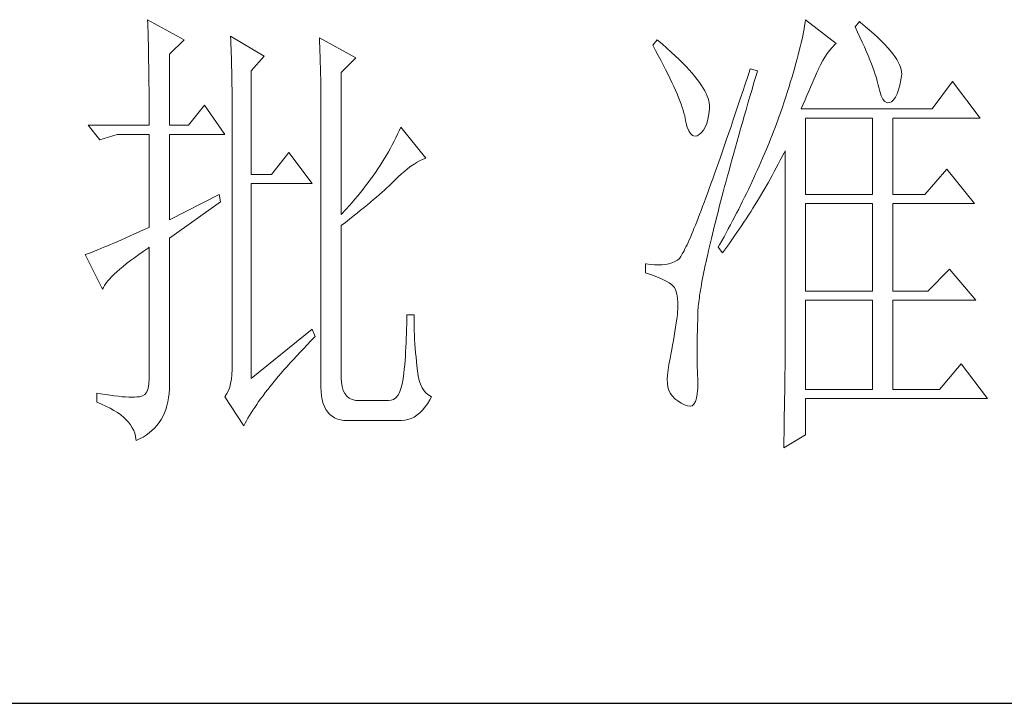
# Model space of a CAD drawing. Units: millimetres. Extents: x -24091 to 31492, y -38507 to 17756.
# Drawn here: x -20411 to -20321, y -24802 to -24739 of the extents above; entities that cross this region are included whole.
import ezdxf

# ---------------------------------------------------------------- set-up
doc = ezdxf.new("R2010")
doc.units = ezdxf.units.MM
doc.layers.add('石材轮廓线', color=139, linetype='Continuous', lineweight=25)

# ---------------------------------------------------------------- blocks, each defined once
blk = doc.blocks.new('biaozontukuang')
blk.add_line((-363.41, 581.23), (-28.69, 581.23))
blk.add_line((-363.41, 581.23), (-28.69, 581.23))
at = {"layer": '石材轮廓线', "color": 7, "lineweight": 0}
for p, q in [((-331.1, 651.03), (-331.08, 650.63)), ((-327.38, 648.99), (-331.1, 651.03)), ((-263.88, 651.03), (-263.92, 650.73)), ((-260.76, 648.61), (-263.88, 651.03)), ((-331.08, 650.63), (-331.07, 650.22)), ((-331.07, 650.22), (-331.06, 649.81)), ((-264.03, 650.09), (-264.1, 649.75)), ((-263.98, 650.41), (-264.03, 650.09)), ((-263.92, 650.73), (-263.98, 650.41)), ((-258.38, 650.85), (-258.82, 650.29)), ((-258.82, 650.29), (-258.57, 649.76)), ((-258.27, 650.76), (-258.38, 650.85)), ((-257.78, 650.35), (-258.27, 650.76)), ((-257.33, 649.97), (-257.78, 650.35)), ((-256.9, 649.59), (-257.33, 649.97)), ((-331.06, 649.81), (-331.05, 649.39)), ((-331.05, 649.39), (-331.04, 648.97)), ((-331.04, 648.97), (-331.03, 648.54)), ((-328.87, 647.5), (-327.38, 648.99)), ((-322.62, 649.36), (-322.6, 648.93)), ((-319.2, 647.31), (-322.62, 649.36)), ((-322.6, 648.93), (-322.59, 648.49)), ((-313.55, 649.17), (-313.53, 648.71)), ((-309.83, 647.13), (-313.55, 649.17)), ((-279.05, 648.99), (-279.49, 648.43)), ((-278.5, 648.52), (-279.05, 648.99)), ((-264.24, 649.03), (-264.33, 648.66)), ((-264.16, 649.4), (-264.24, 649.03)), ((-264.1, 649.75), (-264.16, 649.4)), ((-258.57, 649.76), (-258.32, 649.24)), ((-258.32, 649.24), (-258.09, 648.75)), ((-256.51, 649.22), (-256.9, 649.59)), ((-256.14, 648.87), (-256.51, 649.22)), ((-331.03, 648.54), (-331.02, 648.11)), ((-331.02, 648.11), (-331.01, 647.67)), ((-322.59, 648.49), (-322.57, 648.06)), ((-322.57, 648.06), (-322.56, 647.61)), ((-313.53, 648.71), (-313.51, 648.25)), ((-313.51, 648.25), (-313.5, 647.79)), ((-279.49, 648.43), (-279.21, 647.9)), ((-279.21, 647.9), (-278.93, 647.39)), ((-278.04, 648.12), (-278.5, 648.52)), ((-277.61, 647.72), (-278.04, 648.12)), ((-264.42, 648.27), (-264.52, 647.87)), ((-264.33, 648.66), (-264.42, 648.27)), ((-261.67, 647.58), (-261.43, 647.9)), ((-261.43, 647.9), (-261.17, 648.2)), ((-261.17, 648.2), (-260.91, 648.48)), ((-260.91, 648.48), (-260.76, 648.61)), ((-258.09, 648.75), (-257.87, 648.27)), ((-257.87, 648.27), (-257.67, 647.81)), ((-255.8, 648.52), (-256.14, 648.87)), ((-255.49, 648.19), (-255.8, 648.52)), ((-255.22, 647.87), (-255.49, 648.19)), ((-331.01, 647.67), (-331, 647.22)), ((-331, 647.22), (-331, 646.77)), ((-328.87, 640.25), (-328.87, 647.5)), ((-322.56, 647.61), (-322.54, 647.16)), ((-322.54, 647.16), (-322.53, 646.71)), ((-320.54, 645.82), (-319.2, 647.31)), ((-313.5, 647.79), (-313.48, 647.32)), ((-313.48, 647.32), (-313.43, 645.48)), ((-311.32, 645.64), (-309.83, 647.13)), ((-278.93, 647.39), (-278.67, 646.89)), ((-278.67, 646.89), (-278.42, 646.41)), ((-277.19, 647.34), (-277.61, 647.72)), ((-276.8, 646.96), (-277.19, 647.34)), ((-276.43, 646.6), (-276.8, 646.96)), ((-264.74, 647.03), (-264.86, 646.59)), ((-264.62, 647.45), (-264.74, 647.03)), ((-264.52, 647.87), (-264.62, 647.45)), ((-262.13, 646.85), (-261.91, 647.22)), ((-261.91, 647.22), (-261.67, 647.58)), ((-257.67, 647.81), (-257.48, 647.37)), ((-257.48, 647.37), (-257.3, 646.95)), ((-257.3, 646.95), (-257.14, 646.54)), ((-254.97, 647.56), (-255.22, 647.87)), ((-254.75, 647.26), (-254.97, 647.56)), ((-254.56, 646.97), (-254.75, 647.26)), ((-254.4, 646.69), (-254.56, 646.97)), ((-331, 646.77), (-330.99, 646.32)), ((-330.99, 646.32), (-330.98, 645.86)), ((-322.53, 646.71), (-322.52, 646.26)), ((-322.52, 646.26), (-322.51, 645.8)), ((-278.42, 646.41), (-278.18, 645.95)), ((-278.18, 645.95), (-277.95, 645.49)), ((-276.09, 646.24), (-276.43, 646.6)), ((-275.77, 645.9), (-276.09, 646.24)), ((-275.47, 645.56), (-275.77, 645.9)), ((-269.53, 646.01), (-269.79, 645.22)), ((-268.79, 645.82), (-269.53, 646.01)), ((-264.98, 646.14), (-265.12, 645.67)), ((-264.86, 646.59), (-264.98, 646.14)), ((-262.71, 645.64), (-262.55, 645.98)), ((-262.55, 645.98), (-262.54, 646.01)), ((-262.54, 646.01), (-262.34, 646.44)), ((-262.34, 646.44), (-262.13, 646.85)), ((-257.14, 646.54), (-257, 646.15)), ((-257, 646.15), (-256.86, 645.78)), ((-254.27, 646.43), (-254.4, 646.69)), ((-254.17, 646.17), (-254.27, 646.43)), ((-254.1, 645.93), (-254.17, 646.17)), ((-254.06, 645.7), (-254.1, 645.93)), ((-330.98, 645.86), (-330.98, 645.39)), ((-330.98, 645.39), (-330.97, 644.92)), ((-330.97, 644.92), (-330.97, 644.44)), ((-322.51, 645.8), (-322.5, 645.34)), ((-322.5, 645.34), (-322.49, 644.87)), ((-320.54, 635.22), (-320.54, 645.82)), ((-313.43, 645.48), (-313.42, 645.01)), ((-313.42, 645.01), (-313.41, 644.55)), ((-311.32, 631.13), (-311.32, 645.64)), ((-277.95, 645.49), (-277.74, 645.06)), ((-277.74, 645.06), (-277.54, 644.63)), ((-275.19, 645.24), (-275.47, 645.56)), ((-274.94, 644.92), (-275.19, 645.24)), ((-274.71, 644.61), (-274.94, 644.92)), ((-269.79, 645.22), (-270.05, 644.44)), ((-269.15, 644.61), (-268.94, 645.32)), ((-268.94, 645.32), (-268.79, 645.82)), ((-265.26, 645.2), (-265.41, 644.71)), ((-265.12, 645.67), (-265.26, 645.2)), ((-263.19, 644.53), (-263.02, 644.92)), ((-263.02, 644.92), (-262.86, 645.29)), ((-262.86, 645.29), (-262.71, 645.64)), ((-256.86, 645.78), (-256.75, 645.43)), ((-256.75, 645.43), (-256.64, 645.09)), ((-256.64, 645.09), (-256.55, 644.77)), ((-254.13, 644.88), (-254.07, 645.27)), ((-254.07, 645.27), (-254.05, 645.48)), ((-254.05, 645.48), (-254.06, 645.7)), ((-330.97, 644.44), (-330.96, 643.96)), ((-330.96, 643.96), (-330.96, 643.47)), ((-322.49, 644.87), (-322.49, 644.4)), ((-322.49, 644.4), (-322.48, 643.92)), ((-322.48, 643.92), (-322.48, 643.44)), ((-313.41, 644.55), (-313.41, 644.09)), ((-313.41, 644.09), (-313.4, 643.17)), ((-277.54, 644.63), (-277.35, 644.22)), ((-277.35, 644.22), (-277.17, 643.83)), ((-274.51, 644.32), (-274.71, 644.61)), ((-274.33, 644.04), (-274.51, 644.32)), ((-274.17, 643.76), (-274.33, 644.04)), ((-270.05, 644.44), (-270.3, 643.69)), ((-269.56, 643.2), (-269.35, 643.9)), ((-269.35, 643.9), (-269.15, 644.61)), ((-265.56, 644.21), (-265.72, 643.7)), ((-265.41, 644.71), (-265.56, 644.21)), ((-263.55, 643.72), (-263.37, 644.13)), ((-263.37, 644.13), (-263.19, 644.53)), ((-256.55, 644.77), (-256.48, 644.47)), ((-256.48, 644.47), (-256.45, 644.34)), ((-256.45, 644.34), (-256.3, 643.74)), ((-254.38, 643.87), (-254.24, 644.34)), ((-254.24, 644.34), (-254.13, 644.88)), ((-248.86, 644.71), (-250.94, 641.92)), ((-246.04, 640.99), (-248.86, 644.71)), ((-330.96, 643.47), (-330.95, 642.98)), ((-330.95, 642.98), (-330.95, 642.48)), ((-322.48, 643.44), (-322.47, 642.96)), ((-322.47, 642.96), (-322.47, 642.47)), ((-313.4, 643.17), (-313.4, 642.7)), ((-277.17, 643.83), (-277.01, 643.45)), ((-277.01, 643.45), (-276.86, 643.09)), ((-276.86, 643.09), (-276.73, 642.74)), ((-274.03, 643.49), (-274.17, 643.76)), ((-273.92, 643.24), (-274.03, 643.49)), ((-273.83, 642.99), (-273.92, 643.24)), ((-273.76, 642.75), (-273.83, 642.99)), ((-270.55, 642.94), (-270.79, 642.22)), ((-270.3, 643.69), (-270.55, 642.94)), ((-269.76, 642.52), (-269.56, 643.2)), ((-265.89, 643.17), (-266.07, 642.64)), ((-265.72, 643.7), (-265.89, 643.17)), ((-263.93, 642.85), (-263.74, 643.29)), ((-263.74, 643.29), (-263.55, 643.72)), ((-256.3, 643.74), (-256.15, 643.27)), ((-256.15, 643.27), (-255.97, 642.91)), ((-255.97, 642.91), (-255.77, 642.68)), ((-254.89, 642.86), (-254.7, 643.13)), ((-254.7, 643.13), (-254.53, 643.47)), ((-254.53, 643.47), (-254.38, 643.87)), ((-330.95, 642.48), (-330.95, 641.97)), ((-330.95, 641.97), (-330.95, 641.46)), ((-325.3, 642.29), (-326.93, 640.25)), ((-323.21, 639.32), (-325.3, 642.29)), ((-322.47, 642.47), (-322.47, 641.98)), ((-322.47, 641.98), (-322.47, 616.44)), ((-313.4, 642.7), (-313.4, 642.48)), ((-313.4, 642.48), (-313.4, 614.02)), ((-276.73, 642.74), (-276.6, 642.4)), ((-276.6, 642.4), (-276.49, 642.08)), ((-276.49, 642.08), (-276.39, 641.78)), ((-273.77, 641.39), (-273.71, 641.95)), ((-273.72, 642.53), (-273.76, 642.75)), ((-273.69, 642.31), (-273.72, 642.53)), ((-273.71, 641.95), (-273.69, 642.1)), ((-273.69, 642.1), (-273.69, 642.31)), ((-270.79, 642.22), (-271.03, 641.51)), ((-269.95, 641.84), (-269.76, 642.52)), ((-266.25, 642.09), (-266.44, 641.52)), ((-266.07, 642.64), (-266.25, 642.09)), ((-264.33, 641.92), (-264.12, 642.39)), ((-250.94, 641.92), (-264.33, 641.92)), ((-264.12, 642.39), (-263.93, 642.85)), ((-255.77, 642.68), (-255.55, 642.56)), ((-255.55, 642.56), (-255.32, 642.57)), ((-255.32, 642.57), (-255.11, 642.66)), ((-255.11, 642.66), (-254.89, 642.86)), ((-330.95, 641.46), (-330.95, 640.25)), ((-276.39, 641.78), (-276.3, 641.49)), ((-276.3, 641.49), (-276.23, 641.21)), ((-276.23, 641.21), (-276.22, 641.17)), ((-276.22, 641.17), (-276.1, 640.57)), ((-273.98, 640.44), (-273.86, 640.88)), ((-273.86, 640.88), (-273.77, 641.39)), ((-271.03, 641.51), (-271.27, 640.82)), ((-270.33, 640.52), (-270.14, 641.18)), ((-270.14, 641.18), (-269.95, 641.84)), ((-266.56, 641.17), (-266.7, 640.79)), ((-266.44, 641.52), (-266.56, 641.17)), ((-263.88, 633.18), (-263.88, 640.99)), ((-263.88, 640.99), (-257.04, 640.99)), ((-257.04, 640.99), (-257.04, 633.18)), ((-254.96, 633.18), (-254.96, 640.99)), ((-254.96, 640.99), (-246.04, 640.99)), ((-337.19, 640.25), (-336, 638.76)), ((-337.19, 640.25), (-330.95, 640.25)), ((-328.87, 640.25), (-326.93, 640.25)), ((-305.22, 640.06), (-305.39, 639.7)), ((-302.69, 636.9), (-305.22, 640.06)), ((-276.1, 640.57), (-275.96, 640.07)), ((-275.96, 640.07), (-275.8, 639.68)), ((-274.3, 639.75), (-274.12, 640.06)), ((-274.12, 640.06), (-273.98, 640.44)), ((-271.49, 640.14), (-271.72, 639.48)), ((-271.27, 640.82), (-271.49, 640.14)), ((-270.7, 639.24), (-270.52, 639.88)), ((-270.52, 639.88), (-270.33, 640.52)), ((-266.99, 640.01), (-267.15, 639.62)), ((-266.85, 640.4), (-266.99, 640.01)), ((-266.7, 640.79), (-266.85, 640.4)), ((-336, 638.76), (-334.22, 639.32)), ((-334.22, 639.32), (-330.95, 639.32)), ((-330.95, 639.32), (-330.95, 629.83)), ((-328.87, 630.58), (-328.87, 639.32)), ((-328.87, 639.32), (-323.21, 639.32)), ((-305.73, 638.98), (-305.92, 638.62)), ((-305.56, 639.34), (-305.73, 638.98)), ((-305.39, 639.7), (-305.56, 639.34)), ((-275.8, 639.68), (-275.62, 639.4)), ((-275.62, 639.4), (-275.42, 639.22)), ((-275.42, 639.22), (-275.2, 639.15)), ((-275.2, 639.15), (-274.97, 639.19)), ((-274.97, 639.19), (-274.74, 639.32)), ((-274.74, 639.32), (-274.5, 639.5)), ((-274.5, 639.5), (-274.3, 639.75)), ((-271.72, 639.48), (-271.94, 638.84)), ((-270.87, 638.62), (-270.7, 639.24)), ((-267.3, 639.23), (-267.46, 638.84)), ((-267.15, 639.62), (-267.3, 639.23)), ((-306.3, 637.91), (-306.5, 637.55)), ((-306.11, 638.26), (-306.3, 637.91)), ((-305.92, 638.62), (-306.11, 638.26)), ((-272.16, 638.21), (-272.37, 637.6)), ((-271.94, 638.84), (-272.16, 638.21)), ((-271.21, 637.4), (-271.04, 638.01)), ((-271.04, 638.01), (-270.87, 638.62)), ((-267.77, 638.06), (-268.1, 637.27)), ((-267.61, 638.45), (-267.77, 638.06)), ((-267.46, 638.84), (-267.61, 638.45)), ((-316.67, 637.46), (-318.46, 635.22)), ((-314.29, 634.29), (-316.67, 637.46)), ((-306.92, 636.84), (-307.14, 636.49)), ((-306.71, 637.2), (-306.92, 636.84)), ((-306.5, 637.55), (-306.71, 637.2)), ((-302.95, 636.79), (-302.69, 636.9)), ((-272.57, 637), (-272.78, 636.42)), ((-272.37, 637.6), (-272.57, 637)), ((-271.38, 636.81), (-271.21, 637.4)), ((-268.27, 636.88), (-268.45, 636.48)), ((-268.1, 637.27), (-268.27, 636.88)), ((-266.46, 636.68), (-266.26, 637.06)), ((-266.26, 637.06), (-266.06, 637.45)), ((-266.06, 637.45), (-265.96, 637.64)), ((-265.96, 637.64), (-265.96, 616.2)), ((-307.36, 636.14), (-307.59, 635.79)), ((-307.14, 636.49), (-307.36, 636.14)), ((-304.83, 635.58), (-304.51, 635.84)), ((-304.51, 635.84), (-304.2, 636.08)), ((-304.2, 636.08), (-303.88, 636.29)), ((-303.88, 636.29), (-303.57, 636.48)), ((-303.57, 636.48), (-303.26, 636.65)), ((-303.26, 636.65), (-302.95, 636.79)), ((-272.98, 635.86), (-273.17, 635.31)), ((-272.78, 636.42), (-272.98, 635.86)), ((-271.7, 635.65), (-271.54, 636.22)), ((-271.54, 636.22), (-271.38, 636.81)), ((-268.62, 636.09), (-268.8, 635.69)), ((-268.45, 636.48), (-268.62, 636.09)), ((-267.08, 635.52), (-266.66, 636.29)), ((-266.66, 636.29), (-266.46, 636.68)), ((-318.46, 635.22), (-320.54, 635.22)), ((-308.07, 635.1), (-308.32, 634.75)), ((-307.83, 635.44), (-308.07, 635.1)), ((-307.59, 635.79), (-307.83, 635.44)), ((-305.82, 634.67), (-305.49, 634.99)), ((-305.49, 634.99), (-305.16, 635.3)), ((-305.16, 635.3), (-304.83, 635.58)), ((-273.17, 635.31), (-273.36, 634.78)), ((-272, 634.53), (-271.85, 635.09)), ((-271.85, 635.09), (-271.7, 635.65)), ((-269.16, 634.9), (-269.34, 634.5)), ((-268.98, 635.29), (-269.16, 634.9)), ((-268.8, 635.69), (-268.98, 635.29)), ((-267.5, 634.76), (-267.29, 635.14)), ((-267.29, 635.14), (-267.08, 635.52)), ((-249.46, 635.78), (-251.69, 633.18)), ((-246.63, 632.25), (-249.46, 635.78)), ((-320.54, 614.4), (-320.54, 634.29)), ((-320.54, 634.29), (-314.29, 634.29)), ((-308.83, 634.06), (-309.09, 633.72)), ((-308.57, 634.41), (-308.83, 634.06)), ((-308.32, 634.75), (-308.57, 634.41)), ((-306.9, 633.64), (-306.65, 633.86)), ((-306.65, 633.86), (-306.42, 634.07)), ((-306.42, 634.07), (-306.21, 634.28)), ((-306.21, 634.28), (-306, 634.48)), ((-306, 634.48), (-305.82, 634.67)), ((-273.54, 634.27), (-273.72, 633.78)), ((-273.36, 634.78), (-273.54, 634.27)), ((-272.29, 633.46), (-272.15, 633.99)), ((-272.15, 633.99), (-272, 634.53)), ((-269.34, 634.5), (-269.72, 633.7)), ((-268.14, 633.63), (-267.71, 634.38)), ((-267.71, 634.38), (-267.5, 634.76)), ((-323.81, 633.18), (-328.87, 630.58)), ((-323.66, 632.44), (-323.81, 633.18)), ((-309.64, 633.04), (-309.92, 632.7)), ((-309.36, 633.38), (-309.64, 633.04)), ((-309.09, 633.72), (-309.36, 633.38)), ((-308.01, 632.67), (-307.71, 632.92)), ((-307.71, 632.92), (-307.42, 633.17)), ((-307.42, 633.17), (-307.15, 633.41)), ((-307.15, 633.41), (-306.9, 633.64)), ((-274.07, 632.83), (-274.23, 632.38)), ((-273.9, 633.3), (-274.07, 632.83)), ((-273.72, 633.78), (-273.9, 633.3)), ((-272.56, 632.42), (-272.43, 632.94)), ((-272.43, 632.94), (-272.29, 633.46)), ((-270.11, 632.9), (-270.31, 632.5)), ((-269.92, 633.3), (-270.11, 632.9)), ((-269.72, 633.7), (-269.92, 633.3)), ((-269.03, 632.16), (-268.58, 632.89)), ((-268.58, 632.89), (-268.36, 633.27)), ((-268.36, 633.27), (-268.14, 633.63)), ((-263.88, 633.18), (-257.04, 633.18)), ((-254.96, 633.18), (-251.69, 633.18)), ((-328.87, 628.72), (-323.66, 632.44)), ((-310.51, 632.02), (-310.81, 631.69)), ((-310.21, 632.36), (-310.51, 632.02)), ((-309.92, 632.7), (-310.21, 632.36)), ((-309.34, 631.57), (-308.99, 631.86)), ((-308.99, 631.86), (-308.65, 632.14)), ((-308.65, 632.14), (-308.32, 632.41)), ((-308.32, 632.41), (-308.01, 632.67)), ((-274.4, 631.95), (-274.56, 631.54)), ((-274.23, 632.38), (-274.4, 631.95)), ((-272.82, 631.43), (-272.69, 631.92)), ((-272.69, 631.92), (-272.56, 632.42)), ((-270.31, 632.5), (-270.71, 631.69)), ((-269.26, 631.8), (-269.03, 632.16)), ((-263.88, 623.32), (-263.88, 632.25)), ((-263.88, 632.25), (-257.04, 632.25)), ((-257.04, 632.25), (-257.04, 623.32)), ((-254.96, 623.32), (-254.96, 632.25)), ((-254.96, 632.25), (-246.63, 632.25)), ((-310.81, 631.69), (-311.32, 631.13)), ((-310.49, 630.66), (-310.09, 630.97)), ((-310.09, 630.97), (-309.71, 631.28)), ((-309.71, 631.28), (-309.34, 631.57)), ((-274.71, 631.14), (-274.86, 630.76)), ((-274.56, 631.54), (-274.71, 631.14)), ((-273.06, 630.48), (-272.94, 630.95)), ((-272.94, 630.95), (-272.82, 631.43)), ((-270.92, 631.29), (-271.34, 630.48)), ((-270.71, 631.69), (-270.92, 631.29)), ((-269.94, 630.71), (-269.71, 631.07)), ((-269.71, 631.07), (-269.48, 631.43)), ((-269.48, 631.43), (-269.26, 631.8)), ((-330.95, 629.83), (-331.46, 629.6)), ((-311.32, 630.02), (-310.89, 630.34)), ((-311.32, 614.4), (-311.32, 630.02)), ((-310.89, 630.34), (-310.49, 630.66)), ((-275.14, 630.04), (-275.28, 629.71)), ((-275, 630.39), (-275.14, 630.04)), ((-274.86, 630.76), (-275, 630.39)), ((-273.29, 629.56), (-273.18, 630.01)), ((-273.18, 630.01), (-273.06, 630.48)), ((-271.55, 630.08), (-271.77, 629.67)), ((-271.34, 630.48), (-271.55, 630.08)), ((-270.65, 629.65), (-270.41, 630)), ((-270.41, 630), (-270.18, 630.36)), ((-270.18, 630.36), (-269.94, 630.71)), ((-332.9, 628.95), (-333.34, 628.76)), ((-332.44, 629.16), (-332.9, 628.95)), ((-331.96, 629.37), (-332.44, 629.16)), ((-331.46, 629.6), (-331.96, 629.37)), ((-275.65, 628.8), (-275.77, 628.54)), ((-275.53, 629.09), (-275.65, 628.8)), ((-275.41, 629.39), (-275.53, 629.09)), ((-275.28, 629.71), (-275.41, 629.39)), ((-273.5, 628.69), (-273.4, 629.12)), ((-273.4, 629.12), (-273.29, 629.56)), ((-272.21, 628.86), (-272.43, 628.45)), ((-271.99, 629.26), (-272.21, 628.86)), ((-271.77, 629.67), (-271.99, 629.26)), ((-271.61, 628.25), (-271.13, 628.95)), ((-271.13, 628.95), (-270.89, 629.3)), ((-270.89, 629.3), (-270.65, 629.65)), ((-335.59, 627.79), (-335.9, 627.66)), ((-335.26, 627.92), (-335.59, 627.79)), ((-334.91, 628.07), (-335.26, 627.92)), ((-334.55, 628.23), (-334.91, 628.07)), ((-334.16, 628.39), (-334.55, 628.23)), ((-333.76, 628.57), (-334.16, 628.39)), ((-333.34, 628.76), (-333.76, 628.57)), ((-331.05, 627.72), (-330.95, 627.79)), ((-330.95, 627.79), (-330.95, 614.4)), ((-328.87, 614.21), (-328.87, 628.72)), ((-276.1, 627.83), (-276.2, 627.63)), ((-275.99, 628.05), (-276.1, 627.83)), ((-275.88, 628.28), (-275.99, 628.05)), ((-275.77, 628.54), (-275.88, 628.28)), ((-273.79, 627.46), (-273.7, 627.86)), ((-273.7, 627.86), (-273.6, 628.27)), ((-273.6, 628.27), (-273.5, 628.69)), ((-272.66, 628.04), (-272.8, 627.79)), ((-272.8, 627.79), (-272.36, 627.23)), ((-272.43, 628.45), (-272.66, 628.04)), ((-272.36, 627.23), (-271.86, 627.91)), ((-271.86, 627.91), (-271.61, 628.25)), ((-337.36, 627.09), (-337.49, 627.04)), ((-337.49, 627.04), (-335.71, 623.51)), ((-337.16, 627.16), (-337.36, 627.09)), ((-336.95, 627.24), (-337.16, 627.16)), ((-336.71, 627.33), (-336.95, 627.24)), ((-336.46, 627.43), (-336.71, 627.33)), ((-336.19, 627.54), (-336.46, 627.43)), ((-335.9, 627.66), (-336.19, 627.54)), ((-332.45, 626.73), (-332.01, 627.05)), ((-332.01, 627.05), (-331.55, 627.38)), ((-331.55, 627.38), (-331.05, 627.72)), ((-276.63, 626.86), (-276.7, 626.75)), ((-276.55, 626.98), (-276.63, 626.86)), ((-276.47, 627.12), (-276.55, 626.98)), ((-276.38, 627.27), (-276.47, 627.12)), ((-276.29, 627.44), (-276.38, 627.27)), ((-276.2, 627.63), (-276.29, 627.44)), ((-273.97, 626.69), (-273.88, 627.07)), ((-273.88, 627.07), (-273.79, 627.46)), ((-333.95, 625.56), (-333.61, 625.84)), ((-333.61, 625.84), (-333.25, 626.13)), ((-333.25, 626.13), (-332.87, 626.43)), ((-332.87, 626.43), (-332.45, 626.73)), ((-280.24, 626.11), (-280.24, 625.18)), ((-280.17, 626.1), (-280.24, 626.11)), ((-279.73, 626.04), (-280.17, 626.1)), ((-279.31, 626), (-279.73, 626.04)), ((-278.91, 625.99), (-279.31, 626)), ((-278.53, 626), (-278.91, 625.99)), ((-278.18, 626.05), (-278.53, 626)), ((-277.84, 626.12), (-278.18, 626.05)), ((-277.53, 626.21), (-277.84, 626.12)), ((-277.24, 626.33), (-277.53, 626.21)), ((-276.97, 626.48), (-277.24, 626.33)), ((-276.94, 626.5), (-276.97, 626.48)), ((-276.89, 626.54), (-276.94, 626.5)), ((-276.83, 626.59), (-276.89, 626.54)), ((-276.77, 626.66), (-276.83, 626.59)), ((-276.7, 626.75), (-276.77, 626.66)), ((-274.2, 625.61), (-274.13, 625.96)), ((-274.13, 625.96), (-274.05, 626.32)), ((-274.05, 626.32), (-273.97, 626.69)), ((-335, 624.55), (-334.78, 624.79)), ((-334.78, 624.79), (-334.53, 625.04)), ((-334.53, 625.04), (-334.25, 625.3)), ((-334.25, 625.3), (-333.95, 625.56)), ((-280.24, 625.18), (-279.72, 625.01)), ((-279.72, 625.01), (-279.25, 624.85)), ((-279.25, 624.85), (-278.83, 624.68)), ((-274.4, 624.62), (-274.34, 624.94)), ((-274.34, 624.94), (-274.27, 625.27)), ((-274.27, 625.27), (-274.2, 625.61)), ((-249.16, 625.55), (-251.39, 623.32)), ((-246.48, 622.39), (-249.16, 625.55)), ((-335.62, 623.7), (-335.51, 623.89)), ((-335.51, 623.89), (-335.36, 624.1)), ((-335.36, 624.1), (-335.2, 624.32)), ((-335.2, 624.32), (-335, 624.55)), ((-278.83, 624.68), (-278.45, 624.51)), ((-278.45, 624.51), (-278.12, 624.34)), ((-278.12, 624.34), (-277.83, 624.17)), ((-277.83, 624.17), (-277.59, 624)), ((-277.59, 624), (-277.39, 623.83)), ((-277.39, 623.83), (-277.26, 623.69)), ((-274.56, 623.73), (-274.51, 624.01)), ((-274.51, 624.01), (-274.46, 624.31)), ((-274.46, 624.31), (-274.4, 624.62)), ((-335.71, 623.51), (-335.62, 623.7)), ((-277.26, 623.69), (-277.14, 623.38)), ((-277.14, 623.38), (-277.04, 623.01)), ((-277.04, 623.01), (-276.97, 622.6)), ((-274.73, 622.68), (-274.7, 622.92)), ((-274.7, 622.92), (-274.65, 623.18)), ((-274.65, 623.18), (-274.61, 623.45)), ((-274.61, 623.45), (-274.56, 623.73)), ((-263.88, 623.32), (-257.04, 623.32)), ((-254.96, 623.32), (-251.39, 623.32)), ((-276.97, 622.6), (-276.94, 622.13)), ((-276.94, 622.13), (-276.93, 621.63)), ((-274.86, 621.59), (-274.84, 621.79)), ((-274.84, 621.79), (-274.82, 621.99)), ((-274.82, 621.99), (-274.79, 622.21)), ((-274.79, 622.21), (-274.76, 622.44)), ((-274.76, 622.44), (-274.73, 622.68)), ((-263.88, 613.28), (-263.88, 622.39)), ((-263.88, 622.39), (-257.04, 622.39)), ((-257.04, 622.39), (-257.04, 613.28)), ((-254.96, 613.28), (-254.96, 622.39)), ((-254.96, 622.39), (-246.48, 622.39)), ((-303.88, 620.9), (-304.63, 620.9)), ((-304.63, 620.9), (-304.63, 620.42)), ((-303.88, 620.75), (-303.88, 620.9)), ((-303.88, 620.26), (-303.88, 620.75)), ((-276.97, 620.9), (-277.03, 620.49)), ((-276.96, 621.07), (-276.97, 620.9)), ((-276.93, 621.63), (-276.96, 621.07)), ((-274.9, 620.39), (-274.89, 620.9)), ((-274.89, 620.9), (-274.88, 621.06)), ((-274.88, 621.23), (-274.87, 621.4)), ((-274.88, 621.06), (-274.88, 621.23)), ((-274.87, 621.4), (-274.86, 621.59)), ((-304.63, 619.93), (-304.64, 619.46)), ((-304.63, 620.42), (-304.63, 619.93)), ((-303.87, 619.78), (-303.88, 620.26)), ((-303.86, 619.3), (-303.87, 619.78)), ((-277.09, 620.06), (-277.16, 619.63)), ((-277.03, 620.49), (-277.09, 620.06)), ((-274.93, 619.3), (-274.92, 619.84)), ((-274.92, 619.84), (-274.9, 620.39)), ((-314.29, 619.42), (-320.54, 614.4)), ((-314, 618.67), (-314.29, 619.42)), ((-304.65, 618.98), (-304.67, 618.51)), ((-304.64, 619.46), (-304.65, 618.98)), ((-303.84, 618.83), (-303.86, 619.3)), ((-303.82, 618.37), (-303.84, 618.83)), ((-277.31, 618.73), (-277.38, 618.28)), ((-277.23, 619.18), (-277.31, 618.73)), ((-277.16, 619.63), (-277.23, 619.18)), ((-274.95, 618.27), (-274.94, 618.78)), ((-274.94, 618.78), (-274.93, 619.3)), ((-315.16, 617.47), (-314.79, 617.85)), ((-314.79, 617.85), (-314.42, 618.24)), ((-314.42, 618.24), (-314.03, 618.64)), ((-314.03, 618.64), (-314, 618.67)), ((-304.69, 618.05), (-304.71, 617.59)), ((-304.67, 618.51), (-304.69, 618.05)), ((-303.79, 617.91), (-303.82, 618.37)), ((-303.76, 617.45), (-303.79, 617.91)), ((-277.46, 617.81), (-277.55, 617.34)), ((-277.38, 618.28), (-277.46, 617.81)), ((-274.96, 617.3), (-274.95, 617.78)), ((-274.95, 617.78), (-274.95, 618.27)), ((-316.21, 616.35), (-315.87, 616.72)), ((-315.87, 616.72), (-315.52, 617.09)), ((-315.52, 617.09), (-315.16, 617.47)), ((-304.74, 617.13), (-304.77, 616.68)), ((-304.71, 617.59), (-304.74, 617.13)), ((-303.72, 617.01), (-303.76, 617.45)), ((-303.68, 616.56), (-303.72, 617.01)), ((-277.63, 616.86), (-277.71, 616.44)), ((-277.55, 617.34), (-277.63, 616.86)), ((-274.96, 616.39), (-274.96, 617.3)), ((-322.47, 616.44), (-322.45, 615.85)), ((-322.45, 615.85), (-322.46, 615.31)), ((-316.86, 615.63), (-316.54, 615.99)), ((-316.54, 615.99), (-316.21, 616.35)), ((-304.84, 615.79), (-304.88, 615.35)), ((-304.8, 616.23), (-304.84, 615.79)), ((-304.77, 616.68), (-304.8, 616.23)), ((-303.64, 616.13), (-303.68, 616.56)), ((-303.59, 615.7), (-303.64, 616.13)), ((-277.84, 615.83), (-277.93, 615.27)), ((-277.71, 616.44), (-277.84, 615.83)), ((-274.95, 615.96), (-274.96, 616.39)), ((-274.94, 615.54), (-274.95, 615.96)), ((-265.96, 616.2), (-265.97, 615.95)), ((-265.97, 615.95), (-265.97, 615.67)), ((-247.97, 615.88), (-250.2, 613.28)), ((-245.29, 612.35), (-247.97, 615.88)), ((-322.49, 614.8), (-322.54, 614.33)), ((-322.46, 615.31), (-322.49, 614.8)), ((-317.76, 614.59), (-317.47, 614.93)), ((-317.47, 614.93), (-317.17, 615.28)), ((-317.17, 615.28), (-316.86, 615.63)), ((-304.92, 614.95), (-305, 614.35)), ((-304.88, 615.35), (-304.92, 614.95)), ((-303.54, 615.17), (-303.59, 615.7)), ((-303.46, 614.66), (-303.54, 615.17)), ((-277.99, 614.75), (-278.01, 614.29)), ((-277.93, 615.27), (-277.99, 614.75)), ((-274.93, 615.14), (-274.94, 615.54)), ((-274.92, 614.75), (-274.93, 615.14)), ((-274.9, 614.38), (-274.92, 614.75)), ((-265.97, 615.36), (-265.98, 615.02)), ((-265.98, 615.02), (-265.98, 614.66)), ((-265.97, 615.67), (-265.97, 615.36)), ((-330.98, 613.84), (-331.06, 613.39)), ((-330.95, 614.4), (-330.98, 613.84)), ((-328.86, 613.78), (-328.87, 614.21)), ((-328.87, 613.31), (-328.86, 613.78)), ((-322.62, 613.9), (-322.72, 613.51)), ((-322.54, 614.33), (-322.62, 613.9)), ((-318.58, 613.59), (-318.32, 613.92)), ((-318.32, 613.92), (-318.04, 614.25)), ((-318.04, 614.25), (-317.76, 614.59)), ((-313.4, 614.02), (-313.41, 613.52)), ((-311.31, 614.02), (-311.32, 614.4)), ((-311.24, 613.57), (-311.31, 614.02)), ((-305.1, 613.81), (-305.23, 613.36)), ((-305, 614.35), (-305.1, 613.81)), ((-303.36, 614.2), (-303.46, 614.66)), ((-303.22, 613.8), (-303.36, 614.2)), ((-303.06, 613.44), (-303.22, 613.8)), ((-278.01, 614.29), (-277.99, 613.88)), ((-277.99, 613.88), (-277.94, 613.52)), ((-274.89, 614.02), (-274.9, 614.38)), ((-274.9, 613.4), (-274.89, 614.02)), ((-265.99, 613.85), (-266, 613.4)), ((-265.98, 614.66), (-265.99, 614.26)), ((-265.99, 614.26), (-265.99, 613.85)), ((-336.3, 612.91), (-336.3, 611.98)), ((-335.91, 612.84), (-336.3, 612.91)), ((-335.42, 612.76), (-335.91, 612.84)), ((-334.94, 612.69), (-335.42, 612.76)), ((-334.51, 612.63), (-334.94, 612.69)), ((-331.38, 612.77), (-331.63, 612.61)), ((-331.19, 613.03), (-331.38, 612.77)), ((-331.06, 613.39), (-331.19, 613.03)), ((-328.96, 612.43), (-328.91, 612.86)), ((-328.91, 612.86), (-328.87, 613.31)), ((-323, 612.85), (-323.18, 612.58)), ((-322.85, 613.17), (-323, 612.85)), ((-322.72, 613.51), (-322.85, 613.17)), ((-319.31, 612.64), (-319.08, 612.95)), ((-319.08, 612.95), (-318.83, 613.27)), ((-318.83, 613.27), (-318.58, 613.59)), ((-313.41, 613.52), (-313.38, 613.05)), ((-313.38, 613.05), (-313.34, 612.62)), ((-311.13, 613.18), (-311.24, 613.57)), ((-310.97, 612.85), (-311.13, 613.18)), ((-310.76, 612.59), (-310.97, 612.85)), ((-305.38, 612.97), (-305.55, 612.66)), ((-305.23, 613.36), (-305.38, 612.97)), ((-302.86, 613.14), (-303.06, 613.44)), ((-302.64, 612.89), (-302.86, 613.14)), ((-302.38, 612.69), (-302.64, 612.89)), ((-302.1, 612.54), (-302.38, 612.69)), ((-277.94, 613.52), (-277.86, 613.21)), ((-277.86, 613.21), (-277.74, 612.95)), ((-277.74, 612.95), (-277.71, 612.91)), ((-277.71, 612.91), (-277.49, 612.6)), ((-275.03, 612.39), (-274.95, 612.84)), ((-274.95, 612.84), (-274.9, 613.4)), ((-266.01, 612.93), (-266.02, 612.42)), ((-266, 613.4), (-266.01, 612.93)), ((-257.04, 613.28), (-263.88, 613.28)), ((-250.2, 613.28), (-254.96, 613.28)), ((-336.3, 611.98), (-335.81, 611.78)), ((-335.81, 611.78), (-335.36, 611.58)), ((-334.09, 612.58), (-334.51, 612.63)), ((-333.71, 612.54), (-334.09, 612.58)), ((-333.35, 612.51), (-333.71, 612.54)), ((-333.02, 612.49), (-333.35, 612.51)), ((-332.72, 612.49), (-333.02, 612.49)), ((-332.45, 612.49), (-332.72, 612.49)), ((-332.21, 612.51), (-332.45, 612.49)), ((-331.99, 612.54), (-332.21, 612.51)), ((-331.92, 612.54), (-331.99, 612.54)), ((-331.63, 612.61), (-331.92, 612.54)), ((-329.13, 611.62), (-329.04, 612.01)), ((-329.04, 612.01), (-328.96, 612.43)), ((-323.18, 612.58), (-323.21, 612.54)), ((-323.21, 612.54), (-321.28, 609.56)), ((-320.16, 611.45), (-319.96, 611.74)), ((-319.96, 611.74), (-319.76, 612.03)), ((-319.76, 612.03), (-319.54, 612.34)), ((-319.54, 612.34), (-319.31, 612.64)), ((-313.34, 612.62), (-313.26, 612.22)), ((-313.26, 612.22), (-313.16, 611.85)), ((-313.16, 611.85), (-313.03, 611.52)), ((-310.5, 612.38), (-310.76, 612.59)), ((-310.19, 612.24), (-310.5, 612.38)), ((-309.83, 612.16), (-310.19, 612.24)), ((-306.56, 612.16), (-309.83, 612.16)), ((-306.49, 612.16), (-306.56, 612.16)), ((-306.22, 612.17), (-306.49, 612.16)), ((-305.97, 612.26), (-306.22, 612.17)), ((-305.75, 612.42), (-305.97, 612.26)), ((-305.55, 612.66), (-305.75, 612.42)), ((-302.77, 611.47), (-302.52, 611.82)), ((-302.52, 611.82), (-302.28, 612.21)), ((-302.28, 612.21), (-302.1, 612.54)), ((-277.49, 612.6), (-277.23, 612.33)), ((-277.23, 612.33), (-276.93, 612.1)), ((-276.93, 612.1), (-276.6, 611.89)), ((-276.6, 611.89), (-276.24, 611.72)), ((-276.24, 611.72), (-275.93, 611.61)), ((-275.47, 611.62), (-275.29, 611.77)), ((-275.29, 611.77), (-275.14, 612.03)), ((-275.14, 612.03), (-275.03, 612.39)), ((-266.02, 611.89), (-266.04, 611.34)), ((-266.02, 612.42), (-266.02, 611.89)), ((-263.88, 608.63), (-263.88, 612.35)), ((-263.88, 612.35), (-245.29, 612.35)), ((-335.36, 611.58), (-334.94, 611.36)), ((-334.94, 611.36), (-334.54, 611.14)), ((-334.54, 611.14), (-334.18, 610.91)), ((-334.18, 610.91), (-333.85, 610.68)), ((-333.85, 610.68), (-333.55, 610.43)), ((-329.55, 610.53), (-329.39, 610.88)), ((-329.39, 610.88), (-329.25, 611.24)), ((-329.25, 611.24), (-329.13, 611.62)), ((-320.7, 610.61), (-320.53, 610.88)), ((-320.53, 610.88), (-320.35, 611.16)), ((-320.35, 611.16), (-320.16, 611.45)), ((-313.03, 611.52), (-312.88, 611.23)), ((-312.88, 611.23), (-312.7, 610.96)), ((-312.7, 610.96), (-312.49, 610.73)), ((-312.49, 610.73), (-312.26, 610.54)), ((-303.59, 610.65), (-303.3, 610.88)), ((-303.3, 610.88), (-303.03, 611.15)), ((-303.03, 611.15), (-302.77, 611.47)), ((-275.93, 611.61), (-275.68, 611.56)), ((-275.68, 611.56), (-275.47, 611.62)), ((-266.05, 610.75), (-266.06, 610.14)), ((-266.04, 611.34), (-266.05, 610.75)), ((-333.55, 610.43), (-333.29, 610.18)), ((-333.29, 610.18), (-333.05, 609.92)), ((-333.05, 609.92), (-332.84, 609.65)), ((-330.15, 609.61), (-329.93, 609.9)), ((-329.93, 609.9), (-329.73, 610.21)), ((-329.73, 610.21), (-329.55, 610.53)), ((-321.28, 609.56), (-321.15, 609.82)), ((-321.15, 609.82), (-321.01, 610.07)), ((-321.01, 610.07), (-320.86, 610.34)), ((-320.86, 610.34), (-320.7, 610.61)), ((-312.26, 610.54), (-312, 610.38)), ((-312, 610.38), (-311.72, 610.26)), ((-311.72, 610.26), (-311.4, 610.17)), ((-311.4, 610.17), (-311.07, 610.11)), ((-311.07, 610.11), (-310.7, 610.09)), ((-310.7, 610.09), (-310.31, 610.1)), ((-310.31, 610.1), (-310.13, 610.12)), ((-310.13, 610.12), (-305.52, 610.12)), ((-305.52, 610.12), (-304.83, 610.14)), ((-305.52, 610.12), (-305.17, 610.11)), ((-305.17, 610.11), (-304.83, 610.14)), ((-304.83, 610.14), (-304.51, 610.21)), ((-304.51, 610.21), (-304.19, 610.31)), ((-304.19, 610.31), (-303.88, 610.46)), ((-303.88, 610.46), (-303.59, 610.65)), ((-266.06, 610.14), (-266.07, 609.5)), ((-332.84, 609.65), (-332.67, 609.37)), ((-332.67, 609.37), (-332.53, 609.09)), ((-332.53, 609.09), (-332.42, 608.8)), ((-332.42, 608.8), (-332.34, 608.5)), ((-331.25, 608.62), (-330.94, 608.84)), ((-330.94, 608.84), (-330.66, 609.08)), ((-330.66, 609.08), (-330.39, 609.34)), ((-330.39, 609.34), (-330.15, 609.61)), ((-266.08, 608.83), (-266.1, 608.14)), ((-266.07, 609.5), (-266.08, 608.83)), ((-332.34, 608.5), (-332.3, 608.19)), ((-332.3, 608.19), (-332.29, 608.07)), ((-332.29, 608.07), (-331.92, 608.24)), ((-331.92, 608.24), (-331.57, 608.42)), ((-331.57, 608.42), (-331.25, 608.62)), ((-266.11, 607.33), (-263.88, 608.63)), ((-266.1, 608.14), (-266.11, 607.42)), ((-266.11, 607.42), (-266.11, 607.33))]:
    blk.add_line(p, q, dxfattribs=at)

msp = doc.modelspace()

# ---------------------------------------------------------------- block references
at = {"color": 0, "xscale": 0.9, "yscale": 0.9, "zscale": 0.9}
msp.add_blockref('biaozontukuang', (-20101.384, -25325.348), dxfattribs=at)

doc.saveas('drawing.dxf')
